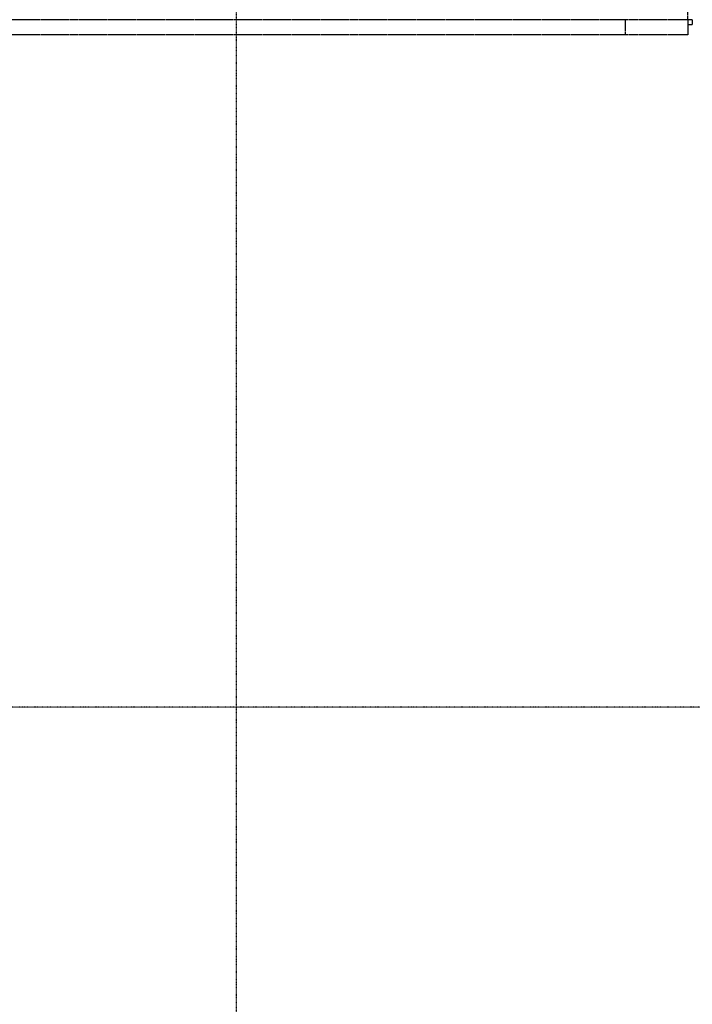
# Model space of a CAD drawing. Extents: x -82251 to 209603, y -4617 to 47178.
# Drawn here: x -57544 to -54622, y 19752 to 24031 of the extents above; entities that cross this region are included whole.
import ezdxf

# ---------------------------------------------------------------- set-up
doc = ezdxf.new("R2010")
doc.units = 0
doc.linetypes.add('X-2549-1C$0$EDG-1DOT-2', pattern=[5, 2, -1.4, 0.2, -1.4])
doc.linetypes.add('X-2549-1C$0$EDG-DASH-3', pattern=[4.5, 3, -1.5])
for name, color, linetype in [('X-2549-1C$0$A-DETL-MBND', 31, 'X-2549-1C$0$EDG-DASH-3'), ('X-2549-1C$0$A-ROOF-OTLN', 8, 'CONTINUOUS'), ('X-2549-1C$0$S-GRID', 133, 'X-2549-1C$0$EDG-1DOT-2'), ('X-XREF', 7, 'CONTINUOUS')]:
    doc.layers.add(name, color=color, linetype=linetype)

# ---------------------------------------------------------------- blocks, each defined once
blk = doc.blocks.new('X-2549-1C')
at = {"layer": 'X-2549-1C$0$A-DETL-MBND'}
for p, q in [((25357.8, 24030.5), (25357.8, 34155.5)), ((25357.8, 24030.5), (16349, 24030.5)), ((25087.8, 23965.5), (25087.8, 24030.5)), ((25357.8, 24030.5), (25357.8, 23965.5)), ((25357.8, 23965.5), (16344, 23965.5))]:
    blk.add_line(p, q, dxfattribs=at)
at = {"layer": 'X-2549-1C$0$A-ROOF-OTLN'}
for p, q in [((25377.8, 24030.5), (25357.8, 24030.5)), ((25357.8, 24010.5), (25377.8, 24010.5)), ((25377.8, 24030.5), (25377.8, 24010.5))]:
    blk.add_line(p, q, dxfattribs=at)
at = {"layer": 'X-2549-1C$0$S-GRID'}
for p, q in [((23397.2, -2690.7), (23397.2, 46378.3)), ((58600.7, 21044), (-1451.4, 21044))]:
    blk.add_line(p, q, dxfattribs=at)

msp = doc.modelspace()

# ---------------------------------------------------------------- block references
at = {"layer": 'X-XREF'}
msp.add_blockref('X-2549-1C', (-80000, 0), dxfattribs=at)

doc.saveas('drawing.dxf')
